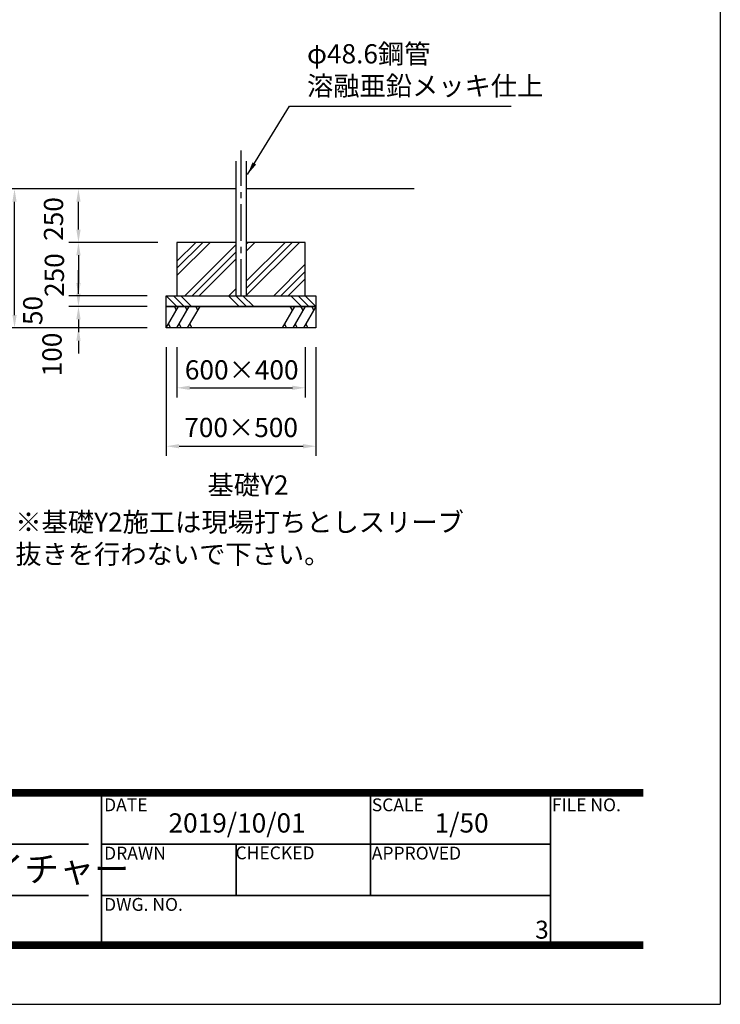
# Model space of a CAD drawing. Extents: x 0 to 21000, y 0 to 14850.
# Drawn here: x 15539 to 21000, y 0 to 7676 of the extents above; entities that cross this region are included whole.
import ezdxf
from ezdxf.enums import TextEntityAlignment as Align

# ---------------------------------------------------------------- set-up
doc = ezdxf.new("R2010")
doc.units = 0
doc.header["$LTSCALE"] = 15
doc.linetypes.add('CENTER2', pattern=[28.575000000000003, 19.05, -3.175, 3.175, -3.175])
doc.layers.get('0').update_dxf_attribs({"linetype": 'CONTINUOUS'})
doc.layers.get('DEFPOINTS').update_dxf_attribs({"linetype": 'CONTINUOUS'})
for name, color, linetype in [('P001', 131, 'CONTINUOUS'), ('P019', 71, 'CONTINUOUS'), ('P919', 75, 'CONTINUOUS'), ('P_1CENTER', 2, 'CONTINUOUS'), ('P_2DIM', 6, 'CONTINUOUS'), ('P_3TEXT', 60, 'CONTINUOUS'), ('P_5DRAWFRAME', 104, 'CONTINUOUS'), ('P_7THICK', 7, 'CONTINUOUS')]:
    doc.layers.add(name, color=color, linetype=linetype)
doc.styles.add('BIGFONT', font='simplex.shx', dxfattribs={"bigfont": 'bigfont.shx'})
doc.dimstyles.new('DIMBIGFONT$0', dxfattribs={"dimscale": 50, "dimtxt": 3, "dimasz": 2, "dimexe": 1.5, "dimexo": 3, "dimgap": 0.75, "dimtad": 1, "dimdec": 1, "dimdsep": 46, "dimtxsty": 'BIGFONT', "dimblk1": 'DOT', "dimblk2": 'DOT', "dimcen": 0, "dimclrt": 230, "dimadec": 0, "dimazin": 0, "dimtfac": 0.6, "dimtdec": 1, "dimtofl": 0, "dimtmove": 2, "dimatfit": 3, "dimldrblk": 'DOT', "dimfxl": 0, "dimtvp": 1, "dimtolj": 1, "dimarcsym": 0})
doc.dimstyles.new('DIMBIGFONT$7', dxfattribs={"dimscale": 50, "dimtxt": 3, "dimasz": 2, "dimexe": 1.5, "dimexo": 3, "dimgap": 0.75, "dimtad": 1, "dimdec": 1, "dimdsep": 46, "dimtxsty": 'BIGFONT', "dimcen": 0, "dimclrt": 230, "dimadec": 0, "dimazin": 0, "dimtfac": 0.6, "dimtdec": 1, "dimtofl": 0, "dimtmove": 0, "dimatfit": 3, "dimfxl": 0, "dimtvp": 1, "dimtolj": 1, "dimarcsym": 0})

# ---------------------------------------------------------------- blocks, each defined once
blk = doc.blocks.new('DFP3')
at = {"color": 0}
for p, q in [((21.5, 33.5), (408, 33.5)), ((21.5, 33.44999999999982), (408, 33.44999999999982)), ((21.5, 33.40000000000009), (408, 33.40000000000009)), ((21.5, 33.34999999999991), (408, 33.34999999999991)), ((21.5, 33.30000000000018), (408, 33.30000000000018)), ((21.5, 33.25), (408, 33.25)), ((21.5, 33.19999999999982), (408, 33.19999999999982)), ((21.5, 33.15000000000009), (408, 33.15000000000009)), ((21.5, 33.09999999999991), (408, 33.09999999999991)), ((21.5, 33.05000000000018), (408, 33.05000000000018)), ((21.5, 33), (408, 33)), ((21.5, 32.94999999999982), (408, 32.94999999999982)), ((21.5, 32.90000000000009), (408, 32.90000000000009)), ((21.5, 32.84999999999991), (408, 32.84999999999991)), ((21.5, 32.80000000000018), (408, 32.80000000000018)), ((21.5, 32.75), (408, 32.75)), ((21.5, 32.69999999999982), (408, 32.69999999999982)), ((21.5, 32.65000000000009), (408, 32.65000000000009)), ((21.5, 32.59999999999991), (408, 32.59999999999991)), ((21.5, 32.55000000000018), (408, 32.55000000000018)), ((21.5, 32.5), (408, 32.5)), ((323.4749999999999, 33), (323.4749999999999, 9)), ((323.5250000000001, 33), (323.5250000000001, 9)), ((365.4749999999999, 17), (365.4749999999999, 33)), ((365.5250000000001, 17), (365.5250000000001, 33)), ((393.4749999999999, 33), (393.4749999999999, 9)), ((393.5250000000001, 33), (393.5250000000001, 9)), ((246.5, 25.02500000000009), (321.5, 25.02500000000009)), ((246.5, 24.97499999999991), (321.5, 24.97499999999991)), ((323.5, 25.02500000000009), (393.5, 25.02500000000009)), ((323.5, 24.97499999999991), (393.5, 24.97499999999991)), ((344.4749999999999, 25), (344.4749999999999, 17)), ((344.5250000000001, 25), (344.5250000000001, 17)), ((246.5, 17.02500000000009), (321.5, 17.02500000000009)), ((246.5, 16.97499999999991), (321.5, 16.97499999999991)), ((323.5, 17.02500000000009), (393.5, 17.02500000000009)), ((323.5, 16.97499999999991), (393.5, 16.97499999999991)), ((21.5, 9.75), (408, 9.75)), ((21.5, 9.699999999999818), (408, 9.699999999999818)), ((21.5, 9.650000000000091), (408, 9.650000000000091)), ((21.5, 9.599999999999909), (408, 9.599999999999909)), ((21.5, 9.550000000000182), (408, 9.550000000000182)), ((21.5, 9.5), (408, 9.5)), ((21.5, 9.449999999999818), (408, 9.449999999999818)), ((21.5, 9.400000000000091), (408, 9.400000000000091)), ((21.5, 9.349999999999909), (408, 9.349999999999909)), ((21.5, 9.300000000000182), (408, 9.300000000000182)), ((21.5, 9.25), (408, 9.25)), ((21.5, 9.199999999999818), (408, 9.199999999999818)), ((21.5, 9.150000000000091), (408, 9.150000000000091)), ((21.5, 9.099999999999909), (408, 9.099999999999909)), ((21.5, 9.050000000000182), (408, 9.050000000000182)), ((21.5, 9), (408, 9)), ((21.5, 8.949999999999818), (408, 8.949999999999818)), ((21.5, 8.900000000000091), (408, 8.900000000000091)), ((21.5, 8.849999999999909), (408, 8.849999999999909)), ((21.5, 8.800000000000182), (408, 8.800000000000182)), ((21.5, 8.75), (408, 8.75))]:
    blk.add_line(p, q, dxfattribs=at)
at = {"layer": 'DEFPOINTS', "color": 0}
for p in [(420, 297), (0, 0)]:
    blk.add_line(p, (420, 0), dxfattribs=at)
at = {"color": 0, "style": 'BIGFONT'}
for s, height, p in [('DATE', 2, (323.943481, 30.1)), ('SCALE', 2, (365.671509, 30.1)), ('FILE NO.', 2, (393.743011, 30.1)), ('DRAWN', 2, (323.943481, 22.57499999999991)), ('CHECKED', 2, (344.4281310000001, 22.61124400000017)), ('APPROVED', 2, (365.671509, 22.57499999999991)), ('DWG. NO.', 2, (323.943481, 14.57499999999991)), ('3', 2.8, (391.1356686741034, 10.23410826057125))]:
    blk.add_text(s, height=height, dxfattribs=at).set_placement(p)
at = {"color": 83, "style": 'BIGFONT'}
for tag, height, p in [('PROJECT1', 4, (283.3767781158953, 25.59552576656833)), ('DATE', 3, (344.6767368508332, 25.84170330022686)), ('SCALE', 3, (379.6767368508332, 25.84170330022687)), ('PROJECT2', 4, (284.2017368508333, 17.84170330022687)), ('PROJECT3', 4, (284.2017368508333, 10.56670330022678)), ('DWGNO', 3, (358.6767368508332, 10.56670330022678))]:
    blk.add_attdef(tag, text='', height=height, dxfattribs=at).set_placement(p, align=Align.BOTTOM_CENTER)
at = {"color": 83, "ltscale": 0.5, "style": 'BIGFONT', "flags": 8}
for tag, p in [('REV04', (26.47495122985561, 27.61385740103822)), ('REV03', (26.47495122985561, 21.70454253201979)), ('REV02', (26.47495122985561, 15.57545657700518)), ('REV01', (26.47495122985561, 10.32545657700518))]:
    blk.add_attdef(tag, text='', height=2, dxfattribs=at).set_placement(p, align=Align.BOTTOM_LEFT)
for tag, p in [('REVD4', (80.97889358425684, 27.61385740103822)), ('R4D', (92.67184913363053, 27.61385740103822)), ('R4C', (101.7968241336305, 27.61385740103822)), ('R4A', (110.9218241336305, 27.61385740103822)), ('REVD3', (80.97889358425684, 21.70454253201979)), ('R3D', (92.67184913363053, 21.70454253201979)), ('R3C', (101.7968241336305, 21.70454253201979)), ('R3A', (110.9218241336305, 21.70454253201979)), ('REVD2', (80.97889358425684, 15.57545657700518)), ('R2D', (92.67184913363053, 15.57545657700518)), ('R2C', (101.7968241336305, 15.57545657700518)), ('R2A', (110.9218241336305, 15.57545657700518)), ('REVD1', (80.97889358425684, 10.32545657700518)), ('R1D', (92.67184913363053, 10.32545657700518)), ('R1C', (101.7968241336305, 10.32545657700518)), ('R1A', (110.9218241336305, 10.32545657700518))]:
    blk.add_attdef(tag, text='', height=2, dxfattribs=at).set_placement(p, align=Align.BOTTOM_CENTER)
blk = doc.blocks.new('*D62')
at = {"layer": 'DEFPOINTS', "color": 0}
for p in [(16681.86859151914, 5439.562071037788), (15997.44536950621, 5272.895404371123), (16681.86859151914, 5272.895404371123)]:
    blk.add_point(p, dxfattribs=at)
at = {"layer": 'P_2DIM', "color": 0, "lineweight": -2}
for p, q in [((15997.44536950621, 5539.562071037788), (15997.44536950621, 5639.562071037788)), ((16531.86859151914, 5439.562071037788), (15922.44536950621, 5439.562071037788)), ((16531.86859151914, 5272.895404371123), (15922.44536950621, 5272.895404371123)), ((15997.44536950621, 5172.895404371123), (15997.44536950621, 5072.895404371123))]:
    blk.add_line(p, q, dxfattribs=at)
at = {"layer": 'P_2DIM', "color": 0}
for points in [[(15980.77870283954, 5539.562071037788), (16014.11203617287, 5539.562071037788), (15997.44536950621, 5439.562071037788)], [(16014.11203617287, 5172.895404371123), (15980.77870283954, 5172.895404371123), (15997.44536950621, 5272.895404371123)]]:
    blk.add_solid(points, dxfattribs=at)
at = {"layer": 'P_2DIM', "color": 230, "insert": (15791.19536950621, 5065.84275299487), "char_height": 150, "attachment_point": 5, "rotation": 90, "style": 'BIGFONT'}
blk.add_mtext('\\A1;100', dxfattribs=at)
blk = doc.blocks.new('_DOT')
at = {"color": 0, "linetype": 'ByBlock'}
blk.add_line((-0.5, 0), (-1, 0), dxfattribs=at)
at = {"color": 0, "linetype": 'ByBlock', "const_width": 0.5}
blk.add_lwpolyline([(-0.25, 0, 1), (0.25, 0, 1)], format="xyb", close=True, dxfattribs=at)
blk = doc.blocks.new('*D63')
at = {"layer": 'DEFPOINTS', "color": 0}
for p in [(15499.0802320421, 6356.22873763779), (16531.86859151914, 6356.22873763779), (16531.86859151914, 5272.895404371123)]:
    blk.add_point(p, dxfattribs=at)
at = {"layer": 'P_2DIM', "color": 0, "lineweight": -2}
for p, q in [((16381.86859151914, 6356.22873763779), (15424.0802320421, 6356.22873763779)), ((15499.0802320421, 5372.895404371123), (15499.0802320421, 6256.22873763779)), ((16381.86859151914, 5272.895404371123), (15424.0802320421, 5272.895404371123))]:
    blk.add_line(p, q, dxfattribs=at)
at = {"layer": 'P_2DIM', "color": 0}
for points in [[(15515.74689870877, 6256.22873763779), (15482.41356537544, 6256.22873763779), (15499.0802320421, 6356.22873763779)], [(15482.41356537544, 5372.895404371123), (15515.74689870877, 5372.895404371123), (15499.0802320421, 5272.895404371123)]]:
    blk.add_solid(points, dxfattribs=at)
at = {"layer": 'P_2DIM', "color": 230, "insert": (15386.5802320421, 5814.562071004457), "char_height": 150, "attachment_point": 5, "rotation": 90, "style": 'BIGFONT'}
blk.add_mtext('\\A1;650', dxfattribs=at)
blk = doc.blocks.new('*D64')
at = {"layer": 'DEFPOINTS', "color": 0}
for p in [(16681.86859151914, 5522.895404371124), (15997.44536950621, 5439.562071037788), (16681.86859151914, 5439.562071037788)]:
    blk.add_point(p, dxfattribs=at)
at = {"layer": 'P_2DIM', "color": 0, "lineweight": -2}
for p, q in [((15997.44536950621, 5622.895404371124), (15997.44536950621, 5722.895404371124)), ((16531.86859151914, 5522.895404371124), (15922.44536950621, 5522.895404371124)), ((16531.86859151914, 5439.562071037788), (15922.44536950621, 5439.562071037788)), ((15997.44536950621, 5339.562071037788), (15997.44536950621, 5239.562071037788))]:
    blk.add_line(p, q, dxfattribs=at)
at = {"layer": 'P_2DIM', "color": 0}
for points in [[(15980.77870283954, 5622.895404371124), (16014.11203617287, 5622.895404371124), (15997.44536950621, 5522.895404371124)], [(16014.11203617287, 5339.562071037788), (15980.77870283954, 5339.562071037788), (15997.44536950621, 5439.562071037788)]]:
    blk.add_solid(points, dxfattribs=at)
at = {"layer": 'P_2DIM', "color": 230, "insert": (15641.3970034331, 5408.728428249051), "char_height": 150, "attachment_point": 5, "rotation": 90, "style": 'BIGFONT'}
blk.add_mtext('\\A1;50', dxfattribs=at)
blk = doc.blocks.new('*D65')
at = {"layer": 'DEFPOINTS', "color": 0}
for p in [(15997.44536950621, 6356.22873763779), (16723.5352581858, 6356.22873763779), (16765.20192485248, 5939.562071037795)]:
    blk.add_point(p, dxfattribs=at)
at = {"layer": 'P_2DIM', "color": 0, "lineweight": -2}
for p, q in [((16573.5352581858, 6356.22873763779), (15922.44536950621, 6356.22873763779)), ((15997.44536950621, 6039.562071037795), (15997.44536950621, 6256.22873763779)), ((16615.20192485248, 5939.562071037795), (15922.44536950621, 5939.562071037795))]:
    blk.add_line(p, q, dxfattribs=at)
at = {"layer": 'P_2DIM', "color": 0}
for points in [[(16014.11203617287, 6256.22873763779), (15980.77870283954, 6256.22873763779), (15997.44536950621, 6356.22873763779)], [(15980.77870283954, 6039.562071037795), (16014.11203617287, 6039.562071037795), (15997.44536950621, 5939.562071037795)]]:
    blk.add_solid(points, dxfattribs=at)
at = {"layer": 'P_2DIM', "color": 230, "insert": (15803.02144857043, 6122.216248558871), "char_height": 150, "attachment_point": 5, "rotation": 90, "style": 'BIGFONT'}
blk.add_mtext('\\A1;250', dxfattribs=at)
blk = doc.blocks.new('*D66')
at = {"layer": 'DEFPOINTS', "color": 0}
for p in [(16765.20192485248, 5939.562071037795), (15997.44536950621, 5522.895404371124), (16681.86859151914, 5522.895404371124)]:
    blk.add_point(p, dxfattribs=at)
at = {"layer": 'P_2DIM', "color": 0, "lineweight": -2}
for p, q in [((16615.20192485248, 5939.562071037795), (15922.44536950621, 5939.562071037795)), ((15997.44536950621, 5839.562071037795), (15997.44536950621, 5622.895404371124)), ((16531.86859151914, 5522.895404371124), (15922.44536950621, 5522.895404371124))]:
    blk.add_line(p, q, dxfattribs=at)
at = {"layer": 'P_2DIM', "color": 0}
for points in [[(16014.11203617287, 5839.562071037795), (15980.77870283954, 5839.562071037795), (15997.44536950621, 5939.562071037795)], [(15980.77870283954, 5622.895404371124), (16014.11203617287, 5622.895404371124), (15997.44536950621, 5522.895404371124)]]:
    blk.add_solid(points, dxfattribs=at)
at = {"layer": 'P_2DIM', "color": 230, "insert": (15809.75589303528, 5684.700147249394), "char_height": 150, "attachment_point": 5, "rotation": 90, "style": 'BIGFONT'}
blk.add_mtext('\\A1;250', dxfattribs=at)
blk = doc.blocks.new('*D67')
at = {"layer": 'DEFPOINTS', "color": 0}
for p in [(16681.86859151917, 5272.895404371123), (17848.5352581858, 5272.895404371123), (17848.5352581858, 4350.774771179819)]:
    blk.add_point(p, dxfattribs=at)
at = {"layer": 'P_2DIM', "color": 0, "lineweight": -2}
for p, q in [((16681.86859151917, 5122.895404371123), (16681.86859151917, 4275.774771179819)), ((17848.5352581858, 5122.895404371123), (17848.5352581858, 4275.774771179819)), ((16781.86859151917, 4350.774771179819), (17748.5352581858, 4350.774771179819))]:
    blk.add_line(p, q, dxfattribs=at)
at = {"layer": 'P_2DIM', "color": 0}
for points in [[(16781.86859151917, 4367.441437846486), (16781.86859151917, 4334.108104513152), (16681.86859151917, 4350.774771179819)], [(17748.5352581858, 4334.108104513152), (17748.5352581858, 4367.441437846486), (17848.5352581858, 4350.774771179819)]]:
    blk.add_solid(points, dxfattribs=at)
at = {"layer": 'P_2DIM', "color": 230, "insert": (17265.20192485248, 4496.892017836652), "char_height": 150, "attachment_point": 5, "style": 'BIGFONT'}
blk.add_mtext('\\A1;\\A1;700×500', dxfattribs=at)
blk = doc.blocks.new('*D68')
at = {"layer": 'DEFPOINTS', "color": 0}
for p in [(16765.20192485251, 5272.895404371123), (17765.20192485248, 5272.895404371123), (17765.20192485248, 4806.167238253315)]:
    blk.add_point(p, dxfattribs=at)
at = {"layer": 'P_2DIM', "color": 0, "lineweight": -2}
for p, q in [((16765.20192485251, 5122.895404371123), (16765.20192485251, 4731.167238253315)), ((17765.20192485248, 5122.895404371123), (17765.20192485248, 4731.167238253315)), ((16865.20192485251, 4806.167238253315), (17665.20192485248, 4806.167238253315))]:
    blk.add_line(p, q, dxfattribs=at)
at = {"layer": 'P_2DIM', "color": 0}
for points in [[(16865.20192485251, 4822.833904919982), (16865.20192485251, 4789.500571586648), (16765.20192485251, 4806.167238253315)], [(17665.20192485248, 4789.500571586648), (17665.20192485248, 4822.833904919982), (17765.20192485248, 4806.167238253315)]]:
    blk.add_solid(points, dxfattribs=at)
at = {"layer": 'P_2DIM', "color": 230, "insert": (17269.66079197873, 4945.890277427851), "char_height": 150, "attachment_point": 5, "style": 'BIGFONT'}
blk.add_mtext('\\A1;\\A1;600×400', dxfattribs=at)

msp = doc.modelspace()

# ---------------------------------------------------------------- linework, layer by layer
at = {"layer": 'P001'}
for p, q in [((17224.70192485248, 6573.605126547958), (17224.70192485248, 5522.895404371124)), ((17305.70192485248, 6573.605126547958), (17305.70192485248, 5522.895404371124))]:
    msp.add_line(p, q, dxfattribs=at)
at = {"layer": 'P019'}
msp.add_lwpolyline([(17224.70192485248, 5939.562071037795), (16765.20192485248, 5939.562071037795), (16765.20192485248, 5522.895404371124), (17765.20192485248, 5522.895404371124), (17765.20192485248, 5939.562071037795), (17305.70192485248, 5939.562071037795)], dxfattribs=at)
for points in [[(16681.86859151917, 5522.895404371124), (17848.5352581858, 5522.895404371124), (17848.5352581858, 5439.562071037788), (16681.86859151917, 5439.562071037788)], [(16681.86859151917, 5439.562071037788), (17848.5352581858, 5439.562071037788), (17848.5352581858, 5272.895404371123), (16681.86859151917, 5272.895404371123)]]:
    msp.add_lwpolyline(points, close=True, dxfattribs=at)
at = {"layer": 'P919', "linetype": 'Continuous'}
for p, q in [((16765.20192485248, 5681.483098487732), (17023.28089740255, 5939.562071037795)), ((16765.20192485248, 5737.609699244391), (16967.15429664589, 5939.562071037795)), ((16765.20192485248, 5793.73630000109), (16911.02769588918, 5939.562071037795)), ((16827.20999519652, 5522.895404371124), (17224.70192485248, 5920.387334027107)), ((17305.70192485248, 5525.177786542186), (17720.0862093481, 5939.562071037795)), ((17305.70192485248, 5928.151674271732), (17317.11232161854, 5939.562071037795)), ((17305.70192485248, 5872.025073515075), (17373.2389223752, 5939.562071037795)), ((17305.70192485248, 5581.304387298844), (17663.95960859145, 5939.562071037795)), ((17305.70192485248, 5637.43098805553), (17607.83300783473, 5939.562071037795)), ((16883.3365959532, 5522.895404371124), (17224.70192485248, 5864.260733270397)), ((16939.46319670986, 5522.895404371124), (17224.70192485248, 5808.13413251374)), ((17519.34920014244, 5522.895404371124), (17765.20192485248, 5768.748129081185)), ((17575.47580089911, 5522.895404371124), (17765.20192485248, 5712.621528324487)), ((17631.60240165577, 5522.895404371124), (17765.20192485248, 5656.49492756783)), ((17169.39117516978, 5522.895404371124), (17224.70192485248, 5578.206154053822)), ((16681.86859151917, 5522.895404371124), (16765.2019248525, 5439.562071037788)), ((16737.99519227584, 5522.895404371124), (16821.32852560918, 5439.562071037788)), ((16794.12179303254, 5522.895404371124), (16877.45512636589, 5439.562071037788)), ((17167.40865742914, 5522.895404371124), (17250.74199076247, 5439.562071037788)), ((17223.53525818581, 5522.895404371124), (17306.86859151915, 5439.562071037788)), ((17279.66185894251, 5522.895404371124), (17362.99519227586, 5439.562071037788)), ((17652.94872333908, 5522.895404371124), (17736.28205667242, 5439.562071037788)), ((17709.07532409576, 5522.895404371124), (17792.40865742909, 5439.562071037788)), ((17765.20192485246, 5522.895404371124), (17848.5352581858, 5439.562071037788))]:
    msp.add_line(p, q, dxfattribs=at)
at = {"layer": 'P919'}
for p, q in [((16681.86859151917, 5272.895404371123), (16778.0936363841, 5439.562071037788)), ((16761.42696971744, 5410.694557578307), (16744.76030305078, 5439.562071037788)), ((16765.20192485251, 5272.895404371123), (16861.42696971744, 5439.562071037788)), ((16844.76030305078, 5410.694557578307), (16828.0936363841, 5439.562071037788)), ((16848.53525818582, 5272.895404371123), (16944.76030305078, 5439.562071037788)), ((16928.0936363841, 5410.694557578307), (16911.42696971744, 5439.562071037788)), ((17681.86859151914, 5439.562071037788), (17585.64354665418, 5272.895404371123)), ((17665.20192485245, 5410.694557578307), (17648.5352581858, 5439.562071037788)), ((17765.20192485245, 5439.562071037788), (17668.97687998752, 5272.895404371123)), ((17748.5352581858, 5410.694557578307), (17731.86859151914, 5439.562071037788)), ((17848.5352581858, 5439.562071037788), (17752.31021332087, 5272.895404371123)), ((17831.86859151914, 5410.694557578307), (17815.20192485245, 5439.562071037788)), ((16698.53525818582, 5301.762917830605), (16715.20192485251, 5272.895404371123)), ((16781.86859151917, 5301.762917830605), (16798.53525818582, 5272.895404371123)), ((16865.20192485251, 5301.762917830605), (16881.86859151917, 5272.895404371123)), ((17602.31021332087, 5301.762917830605), (17618.97687998752, 5272.895404371123)), ((17685.64354665418, 5301.762917830605), (17702.31021332087, 5272.895404371123)), ((17768.97687998752, 5301.762917830605), (17785.64354665418, 5272.895404371123))]:
    msp.add_line(p, q, dxfattribs=at)
at = {"layer": 'P_1CENTER', "linetype": 'CENTER2'}
msp.add_line((17265.20192485248, 5522.895404371124), (17265.20192485248, 6656.938459881294), dxfattribs=at)
at = {"layer": 'P_7THICK'}
for p, q in [((17224.70192485248, 6356.22873763779), (15094.56804353445, 6356.22873763779)), ((18614.3125009306, 6356.22873763779), (17305.70192485248, 6356.22873763779))]:
    msp.add_line(p, q, dxfattribs=at)

# ---------------------------------------------------------------- block references
at = {"layer": 'P_5DRAWFRAME'}
ref = msp.add_blockref('DFP3', (0, 0), dxfattribs=dict(at, xscale=50, yscale=50, zscale=50))
ref.add_attrib('PROJECT2', 'プレイポートワンダー\u3000ネイチャー', dxfattribs={"layer": '0', "color": 83, "height": 200, "style": 'BIGFONT'}).set_placement((14210.08684254167, 892.0851650113473), align=Align.BOTTOM_CENTER)
ref.add_attrib('DATE', '2019/10/01', dxfattribs={"layer": '0', "color": 83, "height": 150, "style": 'BIGFONT'}).set_placement((17233.83684254164, 1292.085165011347), align=Align.BOTTOM_CENTER)
ref.add_attrib('SCALE', '1/50', dxfattribs={"layer": '0', "color": 83, "height": 150, "style": 'BIGFONT'}).set_placement((18983.83684254164, 1292.085165011347), align=Align.BOTTOM_CENTER)

# ---------------------------------------------------------------- texts
at = {"layer": 'P_2DIM', "color": 230, "insert": (17778.87441845668, 7038.063842922342), "char_height": 150, "attachment_point": 7, "style": 'BIGFONT'}
msp.add_mtext('φ48.6鋼管\\P溶融亜鉛メッキ仕上', dxfattribs=at)
at = {"layer": 'P_3TEXT', "style": 'BIGFONT'}
msp.add_text('基礎Y2', height=150, dxfattribs=at).set_placement((17318.92045234275, 4048.294300068404), align=Align.MIDDLE_CENTER)
at = {"layer": 'P_3TEXT', "insert": (15505.17584729629, 3833.853196940877), "char_height": 150, "attachment_point": 1, "style": 'BIGFONT'}
msp.add_mtext('※基礎Y2施工は現場打ちとしスリーブ\\P\u3000抜きを行わないで下さい。', dxfattribs=at)

# ---------------------------------------------------------------- dimensions: what is measured, and where the dimension line sits
at = {"layer": 'P_2DIM'}
dim = msp.add_linear_dim(base=(15499.0802320421, 6356.22873763779), p1=(16531.86859151914, 5272.895404371123), p2=(16531.86859151914, 6356.22873763779), angle=90, dimstyle='DIMBIGFONT$0', override={"dimscale": 50, "dimasz": 2, "dimlfac": 0.6}, dxfattribs=at)
dim.commit()
dim.dimension.update_dxf_attribs({"geometry": '*D63', "text_midpoint": (15386.5802320421, 5814.562071004457)})
for base, p1, p2, picture, middle in [((15997.44536950621, 6356.22873763779), (16765.20192485248, 5939.562071037795), (16723.5352581858, 6356.22873763779), '*D65', (15803.02144857043, 6122.216248558871)), ((15997.44536950621, 5522.895404371124), (16765.20192485248, 5939.562071037795), (16681.86859151914, 5522.895404371124), '*D66', (15809.75589303528, 5684.700147249394)), ((15997.44536950621, 5439.562071037788), (16681.86859151914, 5522.895404371124), (16681.86859151914, 5439.562071037788), '*D64', (15641.3970034331, 5408.728428249051)), ((15997.44536950621, 5272.895404371123), (16681.86859151914, 5439.562071037788), (16681.86859151914, 5272.895404371123), '*D62', (15791.19536950621, 5065.84275299487))]:
    dim = msp.add_linear_dim(base=base, p1=p1, p2=p2, angle=90, dimstyle='DIMBIGFONT$0', override={"dimscale": 50, "dimasz": 2, "dimlfac": 0.6}, dxfattribs=at)
    dim.commit()
    dim.dimension.update_dxf_attribs({"geometry": picture, "text_midpoint": middle, "dimtype": 160})
for base, p1, p2, text, picture, middle in [((17848.5352581858, 4350.774771179819), (16681.86859151917, 5272.895404371123), (17848.5352581858, 5272.895404371123), '\\A1;<>×500', '*D67', (17265.20192485248, 4496.892017836652)), ((17765.20192485248, 4806.167238253315), (16765.20192485251, 5272.895404371123), (17765.20192485248, 5272.895404371123), '\\A1;<>×400', '*D68', (17269.66079197873, 4945.890277427851))]:
    dim = msp.add_linear_dim(base=base, p1=p1, p2=p2, text=text, dimstyle='DIMBIGFONT$0', override={"dimasz": 2, "dimlfac": 0.6, "dimazin": 2, "dimtfill": 0, "dimtfillclr": 256}, dxfattribs=at)
    dim.commit()
    dim.dimension.update_dxf_attribs({"geometry": picture, "text_midpoint": middle, "dimtype": 160})

# ---------------------------------------------------------------- leaders
at = {"layer": 'P_2DIM', "annotation_type": 0, "has_hookline": 1, "hookline_direction": 0, "text_width": 1590}
msp.add_leader([(17315.61859151914, 6469.865705339073), (17641.37441845668, 7000.563842922342), (17741.37441845668, 7000.563842922342)], dimstyle='DIMBIGFONT$7', dxfattribs=at)

doc.saveas('drawing.dxf')
